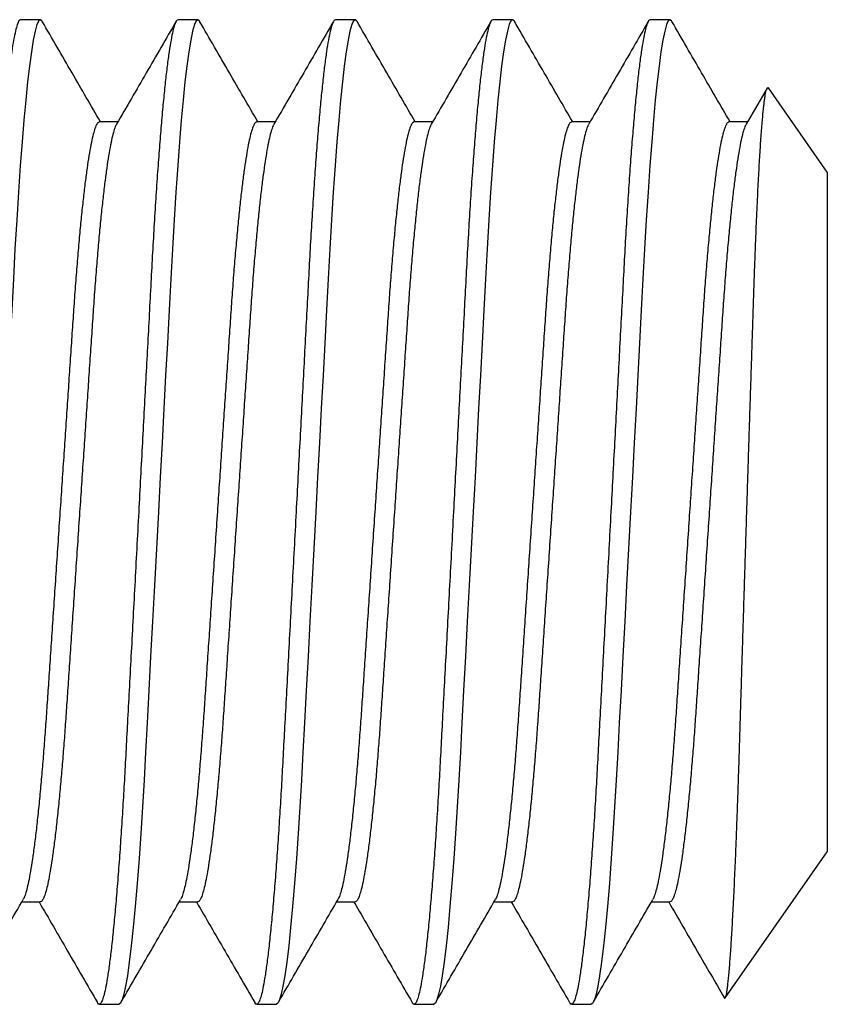
# Model space of a CAD drawing. Units: millimetres. Extents: x 1868 to 5246, y 5130 to 9026.
# Drawn here: x 3359 to 3360, y 7003 to 7004 of the extents above; entities that cross this region are included whole.
import ezdxf

# ---------------------------------------------------------------- set-up
doc = ezdxf.new("R2010")
doc.units = ezdxf.units.MM
doc.linetypes.add('SLD-Solid', pattern=[0, 0])

# ---------------------------------------------------------------- blocks, each defined once
blk = doc.blocks.new('M5X12 ALEN')
at = {"color": 251, "linetype": 'SLD-Solid', "lineweight": 25, "true_color": 0x636466}
for p, q in [((13, 2.5), (12.9, 2.5)), ((13.8, 2.5), (13.7, 2.5)), ((14.6, 2.5), (14.5, 2.5)), ((15.4, 2.5), (15.3, 2.5)), ((16.2, 2.5), (16.1, 2.5)), ((16.694, 2.153), (16.5874, 1.9693)), ((17, 1.7264), (16.7006, 2.154)), ((13.3939, 1.9804), (13.3, 1.9804)), ((14.1939, 1.9804), (14.1, 1.9804)), ((14.9939, 1.9804), (14.9, 1.9804)), ((15.7939, 1.9804), (15.7, 1.9804)), ((16.5939, 1.9804), (16.5, 1.9804)), ((17, 1.7264), (17, -1.7264)), ((16.4813, -2.4672), (17, -1.7264)), ((12.9061, -1.9804), (13, -1.9804)), ((13.7061, -1.9804), (13.8, -1.9804)), ((14.5061, -1.9804), (14.6, -1.9804)), ((15.3061, -1.9804), (15.4, -1.9804)), ((16.1061, -1.9804), (16.2, -1.9804)), ((13.3, -2.5), (13.4, -2.5)), ((14.1, -2.5), (14.2, -2.5)), ((14.9, -2.5), (15, -2.5)), ((15.7, -2.5), (15.8, -2.5))]:
    blk.add_line(p, q, dxfattribs=at)
at = {"color": 251, "linetype": 'SLD-Solid', "lineweight": 25, "true_color": 0x636466, "flags": 128}
for points in [[(13.01, 2.4901), (13.0078, 2.4945), (13, 2.5), (12.9917, 2.4938), (12.9829, 2.4747), (12.9738, 2.4423), (12.9643, 2.3964), (12.9546, 2.3369), (12.9447, 2.2641), (12.9353, 2.1836), (12.9259, 2.0921), (12.9165, 1.9904), (12.9073, 1.8792), (12.8982, 1.7597), (12.8889, 1.6249), (12.8799, 1.4832), (12.8714, 1.336), (12.8632, 1.1842), (12.8547, 1.0247), (12.8457, 0.8574), (12.837, 0.6935), (12.828, 0.5246), (12.8188, 0.3519), (12.8094, 0.1766), (12.8, 0), (12.79, -0.1873), (12.7801, -0.373), (12.7704, -0.5557), (12.7609, -0.7337), (12.7517, -0.906), (12.7429, -1.0711), (12.735, -1.2195), (12.7272, -1.3616), (12.7191, -1.4997), (12.7106, -1.6328), (12.7018, -1.7597), (12.6922, -1.8862), (12.6823, -2.0032), (12.6724, -2.1095), (12.6624, -2.2041), (12.6524, -2.2863), (12.6426, -2.3553), (12.6335, -2.4081), (12.6246, -2.4488), (12.616, -2.4775), (12.6078, -2.4945), (12.6, -2.5), (12.6, -2.5)], [(13.81, 2.4901), (13.8078, 2.4945), (13.8, 2.5), (13.7917, 2.4938), (13.7829, 2.4747), (13.7738, 2.4423), (13.7643, 2.3964), (13.7546, 2.3369), (13.7447, 2.2641), (13.7353, 2.1836), (13.7259, 2.0921), (13.7165, 1.9904), (13.7073, 1.8792), (13.6982, 1.7597), (13.6889, 1.6249), (13.6799, 1.4832), (13.6714, 1.336), (13.6632, 1.1842), (13.6547, 1.0247), (13.6457, 0.8574), (13.637, 0.6935), (13.628, 0.5246), (13.6188, 0.3519), (13.6094, 0.1766), (13.6, 0), (13.59, -0.1873), (13.5801, -0.373), (13.5704, -0.5557), (13.5609, -0.7337), (13.5517, -0.906), (13.5429, -1.0711), (13.535, -1.2195), (13.5272, -1.3616), (13.5191, -1.4997), (13.5106, -1.6328), (13.5018, -1.7597), (13.4922, -1.8862), (13.4823, -2.0032), (13.4724, -2.1095), (13.4624, -2.2041), (13.4524, -2.2863), (13.4426, -2.3553), (13.4335, -2.4081), (13.4246, -2.4488), (13.416, -2.4775), (13.4078, -2.4945), (13.4, -2.5), (13.4, -2.5)], [(14.61, 2.4901), (14.6078, 2.4945), (14.6, 2.5), (14.5917, 2.4938), (14.5829, 2.4747), (14.5738, 2.4423), (14.5643, 2.3964), (14.5546, 2.3369), (14.5447, 2.2641), (14.5353, 2.1836), (14.5259, 2.0921), (14.5165, 1.9904), (14.5073, 1.8792), (14.4982, 1.7597), (14.4889, 1.6249), (14.4799, 1.4832), (14.4714, 1.336), (14.4632, 1.1842), (14.4547, 1.0247), (14.4457, 0.8574), (14.437, 0.6935), (14.428, 0.5246), (14.4188, 0.3519), (14.4094, 0.1766), (14.4, 0), (14.39, -0.1873), (14.3801, -0.373), (14.3704, -0.5557), (14.3609, -0.7337), (14.3517, -0.906), (14.3429, -1.0711), (14.335, -1.2195), (14.3272, -1.3616), (14.3191, -1.4997), (14.3106, -1.6328), (14.3018, -1.7597), (14.2922, -1.8862), (14.2823, -2.0032), (14.2724, -2.1095), (14.2624, -2.2041), (14.2524, -2.2863), (14.2426, -2.3553), (14.2335, -2.4081), (14.2246, -2.4488), (14.216, -2.4775), (14.2078, -2.4945), (14.2, -2.5), (14.2, -2.5)], [(15.41, 2.4901), (15.4078, 2.4945), (15.4, 2.5), (15.3917, 2.4938), (15.3829, 2.4747), (15.3738, 2.4423), (15.3643, 2.3964), (15.3546, 2.3369), (15.3447, 2.2641), (15.3353, 2.1836), (15.3259, 2.0921), (15.3165, 1.9904), (15.3073, 1.8792), (15.2982, 1.7597), (15.2889, 1.6249), (15.2799, 1.4832), (15.2714, 1.336), (15.2632, 1.1842), (15.2547, 1.0247), (15.2457, 0.8574), (15.237, 0.6935), (15.228, 0.5246), (15.2188, 0.3519), (15.2094, 0.1766), (15.2, 0), (15.19, -0.1873), (15.1801, -0.373), (15.1704, -0.5557), (15.1609, -0.7337), (15.1517, -0.906), (15.1429, -1.0711), (15.135, -1.2195), (15.1272, -1.3616), (15.1191, -1.4997), (15.1106, -1.6328), (15.1018, -1.7597), (15.0922, -1.8862), (15.0823, -2.0032), (15.0724, -2.1095), (15.0624, -2.2041), (15.0524, -2.2863), (15.0426, -2.3553), (15.0335, -2.4081), (15.0246, -2.4488), (15.016, -2.4775), (15.0078, -2.4945), (15, -2.5), (15, -2.5)], [(16.21, 2.4901), (16.2078, 2.4945), (16.2, 2.5), (16.1917, 2.4938), (16.1829, 2.4747), (16.1738, 2.4423), (16.1643, 2.3964), (16.1546, 2.3369), (16.1447, 2.2641), (16.1353, 2.1836), (16.1259, 2.0921), (16.1165, 1.9904), (16.1073, 1.8792), (16.0982, 1.7597), (16.0889, 1.6249), (16.0799, 1.4832), (16.0714, 1.336), (16.0632, 1.1842), (16.0547, 1.0247), (16.0457, 0.8574), (16.037, 0.6935), (16.028, 0.5246), (16.0188, 0.3519), (16.0094, 0.1766), (16, 0), (15.99, -0.1873), (15.9801, -0.373), (15.9704, -0.5557), (15.9609, -0.7337), (15.9517, -0.906), (15.9429, -1.0711), (15.935, -1.2195), (15.9272, -1.3616), (15.9191, -1.4997), (15.9106, -1.6328), (15.9018, -1.7597), (15.8922, -1.8862), (15.8823, -2.0032), (15.8724, -2.1095), (15.8624, -2.2041), (15.8524, -2.2863), (15.8426, -2.3553), (15.8335, -2.4081), (15.8246, -2.4488), (15.816, -2.4775), (15.8078, -2.4945), (15.8, -2.5), (15.8, -2.5)]]:
    blk.add_lwpolyline(points, dxfattribs=at)
at = {"color": 251, "linetype": 'SLD-Solid', "lineweight": 25, "true_color": 0x636466}
for points, knots in [([(12.9, 2.5), (12.8972, 2.4988), (12.8917, 2.4964), (12.8829, 2.4766), (12.8738, 2.4444), (12.8643, 2.3984), (12.8546, 2.339), (12.8449, 2.2675), (12.8353, 2.1854), (12.8259, 2.0939), (12.8165, 1.9922), (12.8073, 1.881), (12.7981, 1.7591), (12.7889, 1.6269), (12.7799, 1.4852), (12.7713, 1.3378), (12.7632, 1.1846), (12.7547, 1.0247), (12.7459, 0.8607), (12.737, 0.6935), (12.728, 0.5246), (12.7188, 0.3519), (12.7094, 0.1766), (12.6998, -0.0036), (12.69, -0.1873), (12.6801, -0.373), (12.6704, -0.5557), (12.6609, -0.7337), (12.6517, -0.906), (12.643, -1.0681), (12.6349, -1.2201), (12.6272, -1.3633), (12.6191, -1.5015), (12.6106, -1.6346), (12.6016, -1.7641), (12.5922, -1.8882), (12.5823, -2.0052), (12.5724, -2.1115), (12.5624, -2.2062), (12.5524, -2.2883), (12.5428, -2.356), (12.5335, -2.4099), (12.5246, -2.4506), (12.516, -2.4793), (12.5078, -2.4964), (12.5, -2.5013), (12.4943, -2.4991), (12.4909, -2.4918), (12.4902, -2.4903)], [0, 0, 0, 0, 0.021899, 0.044162, 0.06674, 0.089576, 0.112614, 0.135791, 0.157713, 0.179647, 0.201538, 0.223332, 0.244974, 0.267706, 0.290155, 0.312268, 0.334073, 0.356134, 0.378538, 0.39993, 0.421534, 0.4433, 0.465174, 0.487104, 0.510361, 0.533552, 0.556614, 0.579483, 0.6021, 0.624412, 0.645122, 0.665703, 0.686601, 0.707793, 0.729234, 0.752193, 0.775317, 0.798545, 0.82181, 0.845047, 0.86819, 0.889869, 0.911357, 0.932605, 0.953569, 0.974207, 0.994447, 1, 1, 1, 1]), ([(13.3061, 1.9804), (13.2578, 2.0636), (13.159, 2.2338), (13.0604, 2.4041), (13.0099, 2.4912)], [0, 0, 0, 0, 0.488811, 1, 1, 1, 1]), ([(13.7, 2.5), (13.6972, 2.4988), (13.6917, 2.4964), (13.6829, 2.4766), (13.6738, 2.4444), (13.6643, 2.3984), (13.6546, 2.339), (13.6449, 2.2675), (13.6353, 2.1854), (13.6259, 2.0939), (13.6165, 1.9922), (13.6073, 1.881), (13.5981, 1.7591), (13.5889, 1.6269), (13.5799, 1.4852), (13.5713, 1.3378), (13.5632, 1.1846), (13.5547, 1.0247), (13.5459, 0.8607), (13.537, 0.6935), (13.528, 0.5246), (13.5188, 0.3519), (13.5094, 0.1766), (13.4998, -0.0036), (13.49, -0.1873), (13.4801, -0.373), (13.4704, -0.5557), (13.4609, -0.7337), (13.4517, -0.906), (13.443, -1.0681), (13.4349, -1.2201), (13.4272, -1.3633), (13.4191, -1.5015), (13.4106, -1.6346), (13.4016, -1.7641), (13.3922, -1.8882), (13.3823, -2.0052), (13.3724, -2.1115), (13.3624, -2.2062), (13.3524, -2.2883), (13.3428, -2.356), (13.3335, -2.4099), (13.3246, -2.4506), (13.316, -2.4793), (13.3078, -2.4964), (13.3, -2.5013), (13.2943, -2.4991), (13.2909, -2.4918), (13.2902, -2.4903)], [0, 0, 0, 0, 0.021899, 0.044162, 0.06674, 0.089576, 0.112614, 0.135791, 0.157713, 0.179647, 0.201538, 0.223332, 0.244974, 0.267706, 0.290155, 0.312268, 0.334073, 0.356134, 0.378538, 0.39993, 0.421534, 0.4433, 0.465174, 0.487104, 0.510361, 0.533552, 0.556614, 0.579483, 0.6021, 0.624412, 0.645122, 0.665703, 0.686601, 0.707793, 0.729234, 0.752193, 0.775317, 0.798545, 0.82181, 0.845047, 0.86819, 0.889869, 0.911357, 0.932605, 0.953569, 0.974207, 0.994447, 1, 1, 1, 1]), ([(13.6902, 2.4914), (13.6397, 2.4043), (13.5389, 2.2303), (13.4379, 2.0563), (13.3874, 1.9693)], [0, 0, 0, 0, 0.500197, 1, 1, 1, 1]), ([(14.1061, 1.9804), (14.0578, 2.0636), (13.959, 2.2338), (13.8604, 2.4041), (13.8099, 2.4912)], [0, 0, 0, 0, 0.488811, 1, 1, 1, 1]), ([(14.5, 2.5), (14.4972, 2.4988), (14.4917, 2.4964), (14.4829, 2.4766), (14.4738, 2.4444), (14.4643, 2.3984), (14.4546, 2.339), (14.4449, 2.2675), (14.4353, 2.1854), (14.4259, 2.0939), (14.4165, 1.9922), (14.4073, 1.881), (14.3981, 1.7591), (14.3889, 1.6269), (14.3799, 1.4852), (14.3713, 1.3378), (14.3632, 1.1846), (14.3547, 1.0247), (14.3459, 0.8607), (14.337, 0.6935), (14.328, 0.5246), (14.3188, 0.3519), (14.3094, 0.1766), (14.2998, -0.0036), (14.29, -0.1873), (14.2801, -0.373), (14.2704, -0.5557), (14.2609, -0.7337), (14.2517, -0.906), (14.243, -1.0681), (14.2349, -1.2201), (14.2272, -1.3633), (14.2191, -1.5015), (14.2106, -1.6346), (14.2016, -1.7641), (14.1922, -1.8882), (14.1823, -2.0052), (14.1724, -2.1115), (14.1624, -2.2062), (14.1524, -2.2883), (14.1428, -2.356), (14.1335, -2.4099), (14.1246, -2.4506), (14.116, -2.4793), (14.1078, -2.4964), (14.1, -2.5013), (14.0943, -2.4991), (14.0909, -2.4918), (14.0902, -2.4903)], [0, 0, 0, 0, 0.021899, 0.044162, 0.06674, 0.089576, 0.112614, 0.135791, 0.157713, 0.179647, 0.201538, 0.223332, 0.244974, 0.267706, 0.290155, 0.312268, 0.334073, 0.356134, 0.378538, 0.39993, 0.421534, 0.4433, 0.465174, 0.487104, 0.510361, 0.533552, 0.556614, 0.579483, 0.6021, 0.624412, 0.645122, 0.665703, 0.686601, 0.707793, 0.729234, 0.752193, 0.775317, 0.798545, 0.82181, 0.845047, 0.86819, 0.889869, 0.911357, 0.932605, 0.953569, 0.974207, 0.994447, 1, 1, 1, 1]), ([(14.4902, 2.4914), (14.4397, 2.4043), (14.3389, 2.2303), (14.2379, 2.0563), (14.1874, 1.9693)], [0, 0, 0, 0, 0.500197, 1, 1, 1, 1]), ([(14.9061, 1.9804), (14.8578, 2.0636), (14.759, 2.2338), (14.6604, 2.4041), (14.6099, 2.4912)], [0, 0, 0, 0, 0.488811, 1, 1, 1, 1]), ([(15.3, 2.5), (15.2972, 2.4988), (15.2917, 2.4964), (15.2829, 2.4766), (15.2738, 2.4444), (15.2643, 2.3984), (15.2546, 2.339), (15.2449, 2.2675), (15.2353, 2.1854), (15.2259, 2.0939), (15.2165, 1.9922), (15.2073, 1.881), (15.1981, 1.7591), (15.1889, 1.6269), (15.1799, 1.4852), (15.1713, 1.3378), (15.1632, 1.1846), (15.1547, 1.0247), (15.1459, 0.8607), (15.137, 0.6935), (15.128, 0.5246), (15.1188, 0.3519), (15.1094, 0.1766), (15.0998, -0.0036), (15.09, -0.1873), (15.0801, -0.373), (15.0704, -0.5557), (15.0609, -0.7337), (15.0517, -0.906), (15.043, -1.0681), (15.0349, -1.2201), (15.0272, -1.3633), (15.0191, -1.5015), (15.0106, -1.6346), (15.0016, -1.7641), (14.9922, -1.8882), (14.9823, -2.0052), (14.9724, -2.1115), (14.9624, -2.2062), (14.9524, -2.2883), (14.9428, -2.356), (14.9335, -2.4099), (14.9246, -2.4506), (14.916, -2.4793), (14.9078, -2.4964), (14.9, -2.5013), (14.8943, -2.4991), (14.8909, -2.4918), (14.8902, -2.4903)], [0, 0, 0, 0, 0.021899, 0.044162, 0.06674, 0.089576, 0.112614, 0.135791, 0.157713, 0.179647, 0.201538, 0.223332, 0.244974, 0.267706, 0.290155, 0.312268, 0.334073, 0.356134, 0.378538, 0.39993, 0.421534, 0.4433, 0.465174, 0.487104, 0.510361, 0.533552, 0.556614, 0.579483, 0.6021, 0.624412, 0.645122, 0.665703, 0.686601, 0.707793, 0.729234, 0.752193, 0.775317, 0.798545, 0.82181, 0.845047, 0.86819, 0.889869, 0.911357, 0.932605, 0.953569, 0.974207, 0.994447, 1, 1, 1, 1]), ([(15.2902, 2.4914), (15.2397, 2.4043), (15.1389, 2.2303), (15.0379, 2.0563), (14.9874, 1.9693)], [0, 0, 0, 0, 0.500197, 1, 1, 1, 1]), ([(15.7061, 1.9804), (15.6578, 2.0636), (15.559, 2.2338), (15.4604, 2.4041), (15.4099, 2.4912)], [0, 0, 0, 0, 0.488811, 1, 1, 1, 1]), ([(16.1, 2.5), (16.0972, 2.4988), (16.0917, 2.4964), (16.0829, 2.4766), (16.0738, 2.4444), (16.0643, 2.3984), (16.0546, 2.339), (16.0449, 2.2675), (16.0353, 2.1854), (16.0259, 2.0939), (16.0165, 1.9922), (16.0073, 1.881), (15.9981, 1.7591), (15.9889, 1.6269), (15.9799, 1.4852), (15.9713, 1.3378), (15.9632, 1.1846), (15.9547, 1.0247), (15.9459, 0.8607), (15.937, 0.6935), (15.928, 0.5246), (15.9188, 0.3519), (15.9094, 0.1766), (15.8998, -0.0036), (15.89, -0.1873), (15.8801, -0.373), (15.8704, -0.5557), (15.8609, -0.7337), (15.8517, -0.906), (15.843, -1.0681), (15.8349, -1.2201), (15.8272, -1.3633), (15.8191, -1.5015), (15.8106, -1.6346), (15.8016, -1.7641), (15.7922, -1.8882), (15.7823, -2.0052), (15.7724, -2.1115), (15.7624, -2.2062), (15.7524, -2.2883), (15.7428, -2.356), (15.7335, -2.4099), (15.7246, -2.4506), (15.716, -2.4793), (15.7078, -2.4964), (15.7, -2.5013), (15.6943, -2.4991), (15.6909, -2.4918), (15.6902, -2.4903)], [0, 0, 0, 0, 0.021899, 0.044162, 0.06674, 0.089576, 0.112614, 0.135791, 0.157713, 0.179647, 0.201538, 0.223332, 0.244974, 0.267706, 0.290155, 0.312268, 0.334073, 0.356134, 0.378538, 0.39993, 0.421534, 0.4433, 0.465174, 0.487104, 0.510361, 0.533552, 0.556614, 0.579483, 0.6021, 0.624412, 0.645122, 0.665703, 0.686601, 0.707793, 0.729234, 0.752193, 0.775317, 0.798545, 0.82181, 0.845047, 0.86819, 0.889869, 0.911357, 0.932605, 0.953569, 0.974207, 0.994447, 1, 1, 1, 1]), ([(16.0902, 2.4914), (16.0397, 2.4043), (15.9389, 2.2303), (15.8379, 2.0563), (15.7874, 1.9693)], [0, 0, 0, 0, 0.500197, 1, 1, 1, 1]), ([(16.5061, 1.9804), (16.4578, 2.0636), (16.359, 2.2338), (16.2604, 2.4041), (16.2099, 2.4912)], [0, 0, 0, 0, 0.488811, 1, 1, 1, 1]), ([(16.4757, -2.4662), (16.4758, -2.4664), (16.4768, -2.4689), (16.4788, -2.4695), (16.4816, -2.4676), (16.4843, -2.4606), (16.4871, -2.4494), (16.4899, -2.4335), (16.4929, -2.413), (16.4959, -2.3877), (16.499, -2.3575), (16.5021, -2.3226), (16.5053, -2.284), (16.5083, -2.2424), (16.5113, -2.1981), (16.5143, -2.1499), (16.5174, -2.0976), (16.5205, -2.0413), (16.5236, -1.9808), (16.5267, -1.9167), (16.5298, -1.8497), (16.5328, -1.7804), (16.5358, -1.7088), (16.5388, -1.6341), (16.5417, -1.556), (16.5447, -1.4746), (16.5476, -1.3899), (16.5505, -1.3025), (16.5533, -1.2137), (16.556, -1.1238), (16.5587, -1.0329), (16.5616, -0.9399), (16.5645, -0.8444), (16.5675, -0.7467), (16.5706, -0.6467), (16.5737, -0.5454), (16.5768, -0.4455), (16.5799, -0.3477), (16.5828, -0.2519), (16.5859, -0.1557), (16.5889, -0.0584), (16.592, 0.0395), (16.5952, 0.1381), (16.5983, 0.2365), (16.6014, 0.3332), (16.6044, 0.428), (16.6074, 0.5209), (16.6104, 0.6128), (16.6134, 0.7045), (16.6163, 0.7953), (16.6193, 0.8854), (16.6222, 0.9738), (16.625, 1.0595), (16.6277, 1.1422), (16.6304, 1.2218), (16.6333, 1.2992), (16.6361, 1.3748), (16.6391, 1.4483), (16.6422, 1.5194), (16.6453, 1.5876), (16.6484, 1.651), (16.6514, 1.7096), (16.6544, 1.7636), (16.6574, 1.8146), (16.6605, 1.8628), (16.6636, 1.9079), (16.6667, 1.9498), (16.6699, 1.9882), (16.673, 2.0223), (16.676, 2.0523), (16.679, 2.0784), (16.682, 2.1008), (16.685, 2.1197), (16.688, 2.1348), (16.691, 2.1461), (16.6939, 2.1535), (16.6968, 2.1565), (16.6989, 2.1566), (16.7001, 2.1544), (16.7004, 2.1538)], [0, 0, 0, 0, 0.001144, 0.015611, 0.030078, 0.044027, 0.057975, 0.072029, 0.086083, 0.100471, 0.114859, 0.129363, 0.143866, 0.157247, 0.170629, 0.184103, 0.197577, 0.211345, 0.225112, 0.238981, 0.25285, 0.266229, 0.279608, 0.293079, 0.306551, 0.320316, 0.334081, 0.347947, 0.361812, 0.375194, 0.388575, 0.402057, 0.415539, 0.429342, 0.443145, 0.45706, 0.470974, 0.483802, 0.49663, 0.509548, 0.522465, 0.535665, 0.548865, 0.562162, 0.57546, 0.58826, 0.601061, 0.613951, 0.62684, 0.64001, 0.65318, 0.666447, 0.679714, 0.692516, 0.705319, 0.718217, 0.731115, 0.744319, 0.757524, 0.770835, 0.784147, 0.796432, 0.808717, 0.821088, 0.83346, 0.846103, 0.858746, 0.871484, 0.884221, 0.896444, 0.908666, 0.920974, 0.933281, 0.945857, 0.958432, 0.9711, 0.983767, 0.995991, 1, 1, 1, 1]), ([(13.3, 1.9804), (13.2972, 1.9794), (13.2917, 1.9775), (13.2829, 1.9618), (13.2738, 1.9363), (13.2643, 1.8999), (13.2546, 1.8528), (13.2449, 1.7962), (13.2353, 1.7312), (13.2259, 1.6587), (13.2165, 1.5781), (13.2073, 1.4901), (13.1981, 1.3935), (13.1889, 1.2888), (13.1799, 1.1765), (13.1713, 1.0598), (13.1632, 0.9384), (13.1547, 0.8118), (13.1459, 0.6818), (13.137, 0.5494), (13.128, 0.4156), (13.1188, 0.2788), (13.1094, 0.1399), (13.0998, -0.0028), (13.09, -0.1484), (13.0801, -0.2955), (13.0704, -0.4402), (13.0609, -0.5812), (13.0517, -0.7177), (13.043, -0.8461), (13.0349, -0.9665), (13.0272, -1.08), (13.0191, -1.1894), (13.0106, -1.2948), (13.0016, -1.3974), (12.9922, -1.4958), (12.9823, -1.5885), (12.9724, -1.6727), (12.9624, -1.7476), (12.9524, -1.8127), (12.9428, -1.8663), (12.9335, -1.9091), (12.9246, -1.9409), (12.9179, -1.96), (12.9143, -1.9655), (12.9135, -1.9668)], [0, 0, 0, 0, 0.023314, 0.047017, 0.071054, 0.095369, 0.119899, 0.144577, 0.16792, 0.191276, 0.214585, 0.23779, 0.260834, 0.285037, 0.308938, 0.332481, 0.355693, 0.37918, 0.403033, 0.42581, 0.448812, 0.471988, 0.495279, 0.51863, 0.543394, 0.568088, 0.592643, 0.616992, 0.641073, 0.664827, 0.686876, 0.708786, 0.731035, 0.753597, 0.776426, 0.800872, 0.825494, 0.850227, 0.874999, 0.899742, 0.924384, 0.947467, 0.970346, 0.992969, 1, 1, 1, 1]), ([(13.3874, 1.9681), (13.3859, 1.9657), (13.3815, 1.9588), (13.3738, 1.936), (13.3643, 1.9), (13.3546, 1.8528), (13.3449, 1.7962), (13.3353, 1.7312), (13.3259, 1.6587), (13.3165, 1.5781), (13.3073, 1.4901), (13.2981, 1.3935), (13.2889, 1.2888), (13.2799, 1.1765), (13.2713, 1.0598), (13.2632, 0.9384), (13.2547, 0.8118), (13.2459, 0.6818), (13.237, 0.5494), (13.228, 0.4156), (13.2188, 0.2788), (13.2094, 0.1399), (13.1998, -0.0028), (13.19, -0.1484), (13.1801, -0.2955), (13.1704, -0.4402), (13.1609, -0.5812), (13.1517, -0.7177), (13.143, -0.8461), (13.1349, -0.9665), (13.1272, -1.08), (13.1191, -1.1894), (13.1106, -1.2948), (13.1016, -1.3974), (13.0922, -1.4958), (13.0823, -1.5885), (13.0724, -1.6727), (13.0624, -1.7476), (13.0524, -1.8127), (13.0428, -1.8663), (13.0335, -1.909), (13.0246, -1.9413), (13.016, -1.9639), (13.0078, -1.9778), (13.0026, -1.9795), (13, -1.9804)], [0, 0, 0, 0, 0.012084, 0.036065, 0.060323, 0.084795, 0.109415, 0.132703, 0.156004, 0.179258, 0.202409, 0.225398, 0.249545, 0.27339, 0.296877, 0.320035, 0.343467, 0.367264, 0.389987, 0.412935, 0.436056, 0.459293, 0.482589, 0.507295, 0.53193, 0.556428, 0.58072, 0.604745, 0.628443, 0.65044, 0.672298, 0.694495, 0.717004, 0.739779, 0.764167, 0.788732, 0.813407, 0.838121, 0.862805, 0.88739, 0.910418, 0.933243, 0.955813, 0.97808, 1, 1, 1, 1]), ([(14.1, 1.9804), (14.0972, 1.9794), (14.0917, 1.9775), (14.0829, 1.9618), (14.0738, 1.9363), (14.0643, 1.8999), (14.0546, 1.8528), (14.0449, 1.7962), (14.0353, 1.7312), (14.0259, 1.6587), (14.0165, 1.5781), (14.0073, 1.4901), (13.9981, 1.3935), (13.9889, 1.2888), (13.9799, 1.1765), (13.9713, 1.0598), (13.9632, 0.9384), (13.9547, 0.8118), (13.9459, 0.6818), (13.937, 0.5494), (13.928, 0.4156), (13.9188, 0.2788), (13.9094, 0.1399), (13.8998, -0.0028), (13.89, -0.1484), (13.8801, -0.2955), (13.8704, -0.4402), (13.8609, -0.5812), (13.8517, -0.7177), (13.843, -0.8461), (13.8349, -0.9665), (13.8272, -1.08), (13.8191, -1.1894), (13.8106, -1.2948), (13.8016, -1.3974), (13.7922, -1.4958), (13.7823, -1.5885), (13.7724, -1.6727), (13.7624, -1.7476), (13.7524, -1.8127), (13.7428, -1.8663), (13.7335, -1.9091), (13.7246, -1.9409), (13.7179, -1.96), (13.7143, -1.9655), (13.7135, -1.9668)], [0, 0, 0, 0, 0.023314, 0.047017, 0.071054, 0.095369, 0.119899, 0.144577, 0.16792, 0.191276, 0.214585, 0.23779, 0.260834, 0.285037, 0.308938, 0.332481, 0.355693, 0.37918, 0.403033, 0.42581, 0.448812, 0.471988, 0.495279, 0.51863, 0.543394, 0.568088, 0.592643, 0.616992, 0.641073, 0.664827, 0.686876, 0.708786, 0.731035, 0.753597, 0.776426, 0.800872, 0.825494, 0.850227, 0.874999, 0.899742, 0.924384, 0.947467, 0.970346, 0.992969, 1, 1, 1, 1]), ([(14.1874, 1.9681), (14.1859, 1.9657), (14.1815, 1.9588), (14.1738, 1.936), (14.1643, 1.9), (14.1546, 1.8528), (14.1449, 1.7962), (14.1353, 1.7312), (14.1259, 1.6587), (14.1165, 1.5781), (14.1073, 1.4901), (14.0981, 1.3935), (14.0889, 1.2888), (14.0799, 1.1765), (14.0713, 1.0598), (14.0632, 0.9384), (14.0547, 0.8118), (14.0459, 0.6818), (14.037, 0.5494), (14.028, 0.4156), (14.0188, 0.2788), (14.0094, 0.1399), (13.9998, -0.0028), (13.99, -0.1484), (13.9801, -0.2955), (13.9704, -0.4402), (13.9609, -0.5812), (13.9517, -0.7177), (13.943, -0.8461), (13.9349, -0.9665), (13.9272, -1.08), (13.9191, -1.1894), (13.9106, -1.2948), (13.9016, -1.3974), (13.8922, -1.4958), (13.8823, -1.5885), (13.8724, -1.6727), (13.8624, -1.7476), (13.8524, -1.8127), (13.8428, -1.8663), (13.8335, -1.909), (13.8246, -1.9413), (13.816, -1.9639), (13.8078, -1.9778), (13.8026, -1.9795), (13.8, -1.9804)], [0, 0, 0, 0, 0.012084, 0.036065, 0.060323, 0.084795, 0.109415, 0.132703, 0.156004, 0.179258, 0.202409, 0.225398, 0.249545, 0.27339, 0.296877, 0.320035, 0.343467, 0.367264, 0.389987, 0.412935, 0.436056, 0.459293, 0.482589, 0.507295, 0.53193, 0.556428, 0.58072, 0.604745, 0.628443, 0.65044, 0.672298, 0.694495, 0.717004, 0.739779, 0.764167, 0.788732, 0.813407, 0.838121, 0.862805, 0.88739, 0.910418, 0.933243, 0.955813, 0.97808, 1, 1, 1, 1]), ([(14.9, 1.9804), (14.8972, 1.9794), (14.8917, 1.9775), (14.8829, 1.9618), (14.8738, 1.9363), (14.8643, 1.8999), (14.8546, 1.8528), (14.8449, 1.7962), (14.8353, 1.7312), (14.8259, 1.6587), (14.8165, 1.5781), (14.8073, 1.4901), (14.7981, 1.3935), (14.7889, 1.2888), (14.7799, 1.1765), (14.7713, 1.0598), (14.7632, 0.9384), (14.7547, 0.8118), (14.7459, 0.6818), (14.737, 0.5494), (14.728, 0.4156), (14.7188, 0.2788), (14.7094, 0.1399), (14.6998, -0.0028), (14.69, -0.1484), (14.6801, -0.2955), (14.6704, -0.4402), (14.6609, -0.5812), (14.6517, -0.7177), (14.643, -0.8461), (14.6349, -0.9665), (14.6272, -1.08), (14.6191, -1.1894), (14.6106, -1.2948), (14.6016, -1.3974), (14.5922, -1.4958), (14.5823, -1.5885), (14.5724, -1.6727), (14.5624, -1.7476), (14.5524, -1.8127), (14.5428, -1.8663), (14.5335, -1.9091), (14.5246, -1.9409), (14.5179, -1.96), (14.5143, -1.9655), (14.5135, -1.9668)], [0, 0, 0, 0, 0.023314, 0.047017, 0.071054, 0.095369, 0.119899, 0.144577, 0.16792, 0.191276, 0.214585, 0.23779, 0.260834, 0.285037, 0.308938, 0.332481, 0.355693, 0.37918, 0.403033, 0.42581, 0.448812, 0.471988, 0.495279, 0.51863, 0.543394, 0.568088, 0.592643, 0.616992, 0.641073, 0.664827, 0.686876, 0.708786, 0.731035, 0.753597, 0.776426, 0.800872, 0.825494, 0.850227, 0.874999, 0.899742, 0.924384, 0.947467, 0.970346, 0.992969, 1, 1, 1, 1]), ([(14.9874, 1.9681), (14.9859, 1.9657), (14.9815, 1.9588), (14.9738, 1.936), (14.9643, 1.9), (14.9546, 1.8528), (14.9449, 1.7962), (14.9353, 1.7312), (14.9259, 1.6587), (14.9165, 1.5781), (14.9073, 1.4901), (14.8981, 1.3935), (14.8889, 1.2888), (14.8799, 1.1765), (14.8713, 1.0598), (14.8632, 0.9384), (14.8547, 0.8118), (14.8459, 0.6818), (14.837, 0.5494), (14.828, 0.4156), (14.8188, 0.2788), (14.8094, 0.1399), (14.7998, -0.0028), (14.79, -0.1484), (14.7801, -0.2955), (14.7704, -0.4402), (14.7609, -0.5812), (14.7517, -0.7177), (14.743, -0.8461), (14.7349, -0.9665), (14.7272, -1.08), (14.7191, -1.1894), (14.7106, -1.2948), (14.7016, -1.3974), (14.6922, -1.4958), (14.6823, -1.5885), (14.6724, -1.6727), (14.6624, -1.7476), (14.6524, -1.8127), (14.6428, -1.8663), (14.6335, -1.909), (14.6246, -1.9413), (14.616, -1.9639), (14.6078, -1.9778), (14.6026, -1.9795), (14.6, -1.9804)], [0, 0, 0, 0, 0.012084, 0.036065, 0.060323, 0.084795, 0.109415, 0.132703, 0.156004, 0.179258, 0.202409, 0.225398, 0.249545, 0.27339, 0.296877, 0.320035, 0.343467, 0.367264, 0.389987, 0.412935, 0.436056, 0.459293, 0.482589, 0.507295, 0.53193, 0.556428, 0.58072, 0.604745, 0.628443, 0.65044, 0.672298, 0.694495, 0.717004, 0.739779, 0.764167, 0.788732, 0.813407, 0.838121, 0.862805, 0.88739, 0.910418, 0.933243, 0.955813, 0.97808, 1, 1, 1, 1]), ([(15.7, 1.9804), (15.6972, 1.9794), (15.6917, 1.9775), (15.6829, 1.9618), (15.6738, 1.9363), (15.6643, 1.8999), (15.6546, 1.8528), (15.6449, 1.7962), (15.6353, 1.7312), (15.6259, 1.6587), (15.6165, 1.5781), (15.6073, 1.4901), (15.5981, 1.3935), (15.5889, 1.2888), (15.5799, 1.1765), (15.5713, 1.0598), (15.5632, 0.9384), (15.5547, 0.8118), (15.5459, 0.6818), (15.537, 0.5494), (15.528, 0.4156), (15.5188, 0.2788), (15.5094, 0.1399), (15.4998, -0.0028), (15.49, -0.1484), (15.4801, -0.2955), (15.4704, -0.4402), (15.4609, -0.5812), (15.4517, -0.7177), (15.443, -0.8461), (15.4349, -0.9665), (15.4272, -1.08), (15.4191, -1.1894), (15.4106, -1.2948), (15.4016, -1.3974), (15.3922, -1.4958), (15.3823, -1.5885), (15.3724, -1.6727), (15.3624, -1.7476), (15.3524, -1.8127), (15.3428, -1.8663), (15.3335, -1.9091), (15.3246, -1.9409), (15.3179, -1.96), (15.3143, -1.9655), (15.3135, -1.9668)], [0, 0, 0, 0, 0.023314, 0.047017, 0.071054, 0.095369, 0.119899, 0.144577, 0.16792, 0.191276, 0.214585, 0.23779, 0.260834, 0.285037, 0.308938, 0.332481, 0.355693, 0.37918, 0.403033, 0.42581, 0.448812, 0.471988, 0.495279, 0.51863, 0.543394, 0.568088, 0.592643, 0.616992, 0.641073, 0.664827, 0.686876, 0.708786, 0.731035, 0.753597, 0.776426, 0.800872, 0.825494, 0.850227, 0.874999, 0.899742, 0.924384, 0.947467, 0.970346, 0.992969, 1, 1, 1, 1]), ([(15.7874, 1.9681), (15.7859, 1.9657), (15.7815, 1.9588), (15.7738, 1.936), (15.7643, 1.9), (15.7546, 1.8528), (15.7449, 1.7962), (15.7353, 1.7312), (15.7259, 1.6587), (15.7165, 1.5781), (15.7073, 1.4901), (15.6981, 1.3935), (15.6889, 1.2888), (15.6799, 1.1765), (15.6713, 1.0598), (15.6632, 0.9384), (15.6547, 0.8118), (15.6459, 0.6818), (15.637, 0.5494), (15.628, 0.4156), (15.6188, 0.2788), (15.6094, 0.1399), (15.5998, -0.0028), (15.59, -0.1484), (15.5801, -0.2955), (15.5704, -0.4402), (15.5609, -0.5812), (15.5517, -0.7177), (15.543, -0.8461), (15.5349, -0.9665), (15.5272, -1.08), (15.5191, -1.1894), (15.5106, -1.2948), (15.5016, -1.3974), (15.4922, -1.4958), (15.4823, -1.5885), (15.4724, -1.6727), (15.4624, -1.7476), (15.4524, -1.8127), (15.4428, -1.8663), (15.4335, -1.909), (15.4246, -1.9413), (15.416, -1.9639), (15.4078, -1.9778), (15.4026, -1.9795), (15.4, -1.9804)], [0, 0, 0, 0, 0.012084, 0.036065, 0.060323, 0.084795, 0.109415, 0.132703, 0.156004, 0.179258, 0.202409, 0.225398, 0.249545, 0.27339, 0.296877, 0.320035, 0.343467, 0.367264, 0.389987, 0.412935, 0.436056, 0.459293, 0.482589, 0.507295, 0.53193, 0.556428, 0.58072, 0.604745, 0.628443, 0.65044, 0.672298, 0.694495, 0.717004, 0.739779, 0.764167, 0.788732, 0.813407, 0.838121, 0.862805, 0.88739, 0.910418, 0.933243, 0.955813, 0.97808, 1, 1, 1, 1]), ([(16.5, 1.9804), (16.4972, 1.9794), (16.4917, 1.9775), (16.4829, 1.9618), (16.4738, 1.9363), (16.4643, 1.8999), (16.4546, 1.8528), (16.4449, 1.7962), (16.4353, 1.7312), (16.4259, 1.6587), (16.4165, 1.5781), (16.4073, 1.4901), (16.3981, 1.3935), (16.3889, 1.2888), (16.3799, 1.1765), (16.3713, 1.0598), (16.3632, 0.9384), (16.3547, 0.8118), (16.3459, 0.6818), (16.337, 0.5494), (16.328, 0.4156), (16.3188, 0.2788), (16.3094, 0.1399), (16.2998, -0.0028), (16.29, -0.1484), (16.2801, -0.2955), (16.2704, -0.4402), (16.2609, -0.5812), (16.2517, -0.7177), (16.243, -0.8461), (16.2349, -0.9665), (16.2272, -1.08), (16.2191, -1.1894), (16.2106, -1.2948), (16.2016, -1.3974), (16.1922, -1.4958), (16.1823, -1.5885), (16.1724, -1.6727), (16.1624, -1.7476), (16.1524, -1.8127), (16.1428, -1.8663), (16.1335, -1.9091), (16.1246, -1.9409), (16.1179, -1.96), (16.1143, -1.9655), (16.1135, -1.9668)], [0, 0, 0, 0, 0.023314, 0.047017, 0.071054, 0.095369, 0.119899, 0.144577, 0.16792, 0.191276, 0.214585, 0.23779, 0.260834, 0.285037, 0.308938, 0.332481, 0.355693, 0.37918, 0.403033, 0.42581, 0.448812, 0.471988, 0.495279, 0.51863, 0.543394, 0.568088, 0.592643, 0.616992, 0.641073, 0.664827, 0.686876, 0.708786, 0.731035, 0.753597, 0.776426, 0.800872, 0.825494, 0.850227, 0.874999, 0.899742, 0.924384, 0.947467, 0.970346, 0.992969, 1, 1, 1, 1]), ([(16.5874, 1.9681), (16.5859, 1.9657), (16.5815, 1.9588), (16.5738, 1.936), (16.5643, 1.9), (16.5546, 1.8528), (16.5449, 1.7962), (16.5353, 1.7312), (16.5259, 1.6587), (16.5165, 1.5781), (16.5073, 1.4901), (16.4981, 1.3935), (16.4889, 1.2888), (16.4799, 1.1765), (16.4713, 1.0598), (16.4632, 0.9384), (16.4547, 0.8118), (16.4459, 0.6818), (16.437, 0.5494), (16.428, 0.4156), (16.4188, 0.2788), (16.4094, 0.1399), (16.3998, -0.0028), (16.39, -0.1484), (16.3801, -0.2955), (16.3704, -0.4402), (16.3609, -0.5812), (16.3517, -0.7177), (16.343, -0.8461), (16.3349, -0.9665), (16.3272, -1.08), (16.3191, -1.1894), (16.3106, -1.2948), (16.3016, -1.3974), (16.2922, -1.4958), (16.2823, -1.5885), (16.2724, -1.6727), (16.2624, -1.7476), (16.2524, -1.8127), (16.2428, -1.8663), (16.2335, -1.909), (16.2246, -1.9413), (16.216, -1.9639), (16.2078, -1.9778), (16.2026, -1.9795), (16.2, -1.9804)], [0, 0, 0, 0, 0.012084, 0.036065, 0.060323, 0.084795, 0.109415, 0.132703, 0.156004, 0.179258, 0.202409, 0.225398, 0.249545, 0.27339, 0.296877, 0.320035, 0.343467, 0.367264, 0.389987, 0.412935, 0.436056, 0.459293, 0.482589, 0.507295, 0.53193, 0.556428, 0.58072, 0.604745, 0.628443, 0.65044, 0.672298, 0.694495, 0.717004, 0.739779, 0.764167, 0.788732, 0.813407, 0.838121, 0.862805, 0.88739, 0.910418, 0.933243, 0.955813, 0.97808, 1, 1, 1, 1]), ([(12.6118, -2.4876), (12.6621, -2.4009), (12.7626, -2.2275), (12.8632, -2.0544), (12.9134, -1.9678)], [0, 0, 0, 0, 0.50007, 1, 1, 1, 1]), ([(12.9939, -1.9804), (13.0422, -2.0637), (13.141, -2.234), (13.2397, -2.4043), (13.2902, -2.4914)], [0, 0, 0, 0, 0.488958, 1, 1, 1, 1]), ([(13.4118, -2.4876), (13.4621, -2.4009), (13.5626, -2.2275), (13.6632, -2.0544), (13.7134, -1.9678)], [0, 0, 0, 0, 0.50007, 1, 1, 1, 1]), ([(13.7939, -1.9804), (13.8422, -2.0637), (13.941, -2.234), (14.0397, -2.4043), (14.0902, -2.4914)], [0, 0, 0, 0, 0.488958, 1, 1, 1, 1]), ([(14.2118, -2.4876), (14.2621, -2.4009), (14.3626, -2.2275), (14.4632, -2.0544), (14.5134, -1.9678)], [0, 0, 0, 0, 0.50007, 1, 1, 1, 1]), ([(14.5939, -1.9804), (14.6422, -2.0637), (14.741, -2.234), (14.8397, -2.4043), (14.8902, -2.4914)], [0, 0, 0, 0, 0.488958, 1, 1, 1, 1]), ([(15.0118, -2.4876), (15.0621, -2.4009), (15.1626, -2.2275), (15.2632, -2.0544), (15.3134, -1.9678)], [0, 0, 0, 0, 0.50007, 1, 1, 1, 1]), ([(15.3939, -1.9804), (15.4422, -2.0637), (15.541, -2.234), (15.6397, -2.4043), (15.6902, -2.4914)], [0, 0, 0, 0, 0.488958, 1, 1, 1, 1]), ([(15.8118, -2.4876), (15.8621, -2.4009), (15.9626, -2.2275), (16.0632, -2.0544), (16.1134, -1.9678)], [0, 0, 0, 0, 0.50007, 1, 1, 1, 1]), ([(16.1939, -1.9804), (16.2422, -2.0637), (16.3362, -2.2256), (16.43, -2.3876), (16.4756, -2.4663)], [0, 0, 0, 0, 0.51421, 1, 1, 1, 1])]:
    blk.add_open_spline(points, degree=3, knots=knots, dxfattribs=at)

msp = doc.modelspace()

# ---------------------------------------------------------------- block references
at = {"xscale": 0.25, "yscale": 0.25, "zscale": 0.25}
msp.add_blockref('M5X12 ALEN', (3355.9556, 7003.2542, 0), dxfattribs=at)

doc.saveas('drawing.dxf')
